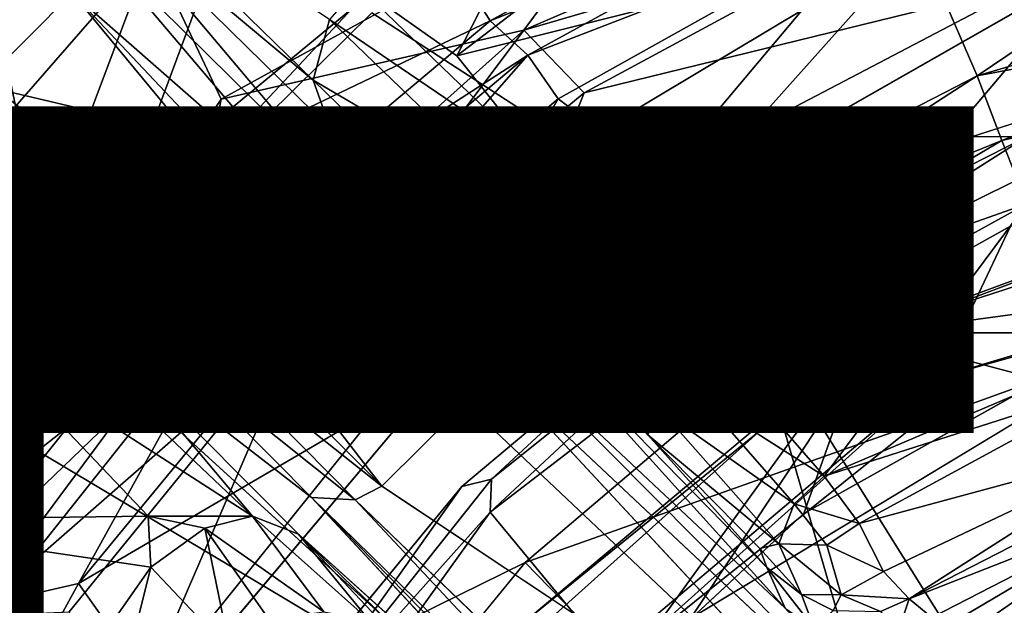
# Model space of a CAD drawing. Units: inches. Extents: x -14.2 to 15.7, y -14 to 14.4.
# Drawn here: x -1 to -0.4, y 0.7 to 1.1 of the extents above; entities that cross this region are included whole.
import ezdxf

# ---------------------------------------------------------------- set-up
doc = ezdxf.new("R2010")
doc.units = ezdxf.units.IN
doc.header["$MEASUREMENT"] = 0
for name, color, linetype in [('SEAT-BASEMETAL', 5, 'Continuous'), ('SEAT-MECHANISM', 5, 'Continuous'), ('SEAT-OTHER', 7, 'Continuous')]:
    doc.layers.add(name, color=color, linetype=linetype)
doc.layers.add('SEAT-CUSHIONFABRIC', color=5, linetype='Continuous', lineweight=9)
doc.layers.add('SEAT-SEATFABRIC', color=5, linetype='Continuous', lineweight=9)
doc.styles.get("Standard").update_dxf_attribs({"font": 'arial.ttf'})

msp = doc.modelspace()

# ---------------------------------------------------------------- linework, layer by layer
at = {"layer": 'SEAT-BASEMETAL'}
for points in [[(-1.09291, 1.03676, 10.46734), (-1.06364, 1.48799, 10.89635), (-0.8723, 1.22579, 10.48223)], [(-0.82623, 1.07826, 10.54233), (-0.76217, 1.03291, 10.40415), (-0.58952, 1.37068, 10.76945)], [(-0.76217, 1.03291, 10.40415), (-0.51964, 1.21851, 10.50781), (-0.58952, 1.37068, 10.76945)], [(-0.8723, 1.22579, 10.48223), (-0.97766, 0.94207, 10.16369), (-1.09291, 1.03676, 10.46734)], [(-0.8723, 1.22579, 10.48223), (-0.77458, 1.10993, 10.17081), (-0.97766, 0.94207, 10.16369)], [(-1.09371, 1.21546, 5.17235), (-1.0214, 0.85992, 3.06936), (-1.22377, 1.08218, 5.16647)], [(-1.0214, 0.85992, 3.06936), (-1.09371, 1.21546, 5.17235), (-0.83028, 1.06395, 3.07792)], [(-0.51964, 1.21851, 10.50781), (-0.76217, 1.03291, 10.40415), (-0.4615, 1.10829, 10.23414)], [(-0.46879, 1.1226, 6.65207), (-0.34745, 1.20989, 6.14467), (-0.71862, 1.04965, 6.1371)], [(-0.34745, 1.20989, 6.14467), (-0.63863, 1.15739, 5.93087), (-0.71862, 1.04965, 6.1371)], [(-0.4615, 1.10829, 10.23414), (-0.42328, 1.01981, 9.70965), (-0.1813, 1.18312, 10.25605)], [(-0.1813, 1.18312, 10.25605), (-0.42328, 1.01981, 9.70965), (-0.19239, 1.08803, 9.72221)], [(-0.77458, 1.10993, 10.17081), (-0.51678, 1.17809, 9.90572), (-0.74056, 1.05576, 9.89905)], [(-0.49708, 1.15338, 9.43739), (-0.74056, 1.05576, 9.89905), (-0.51678, 1.17809, 9.90572)], [(-0.84525, 1.05655, 10.54869), (-1.00661, 1.16413, 10.85975), (-0.85589, 1.01708, 10.56387)], [(-0.99789, 1.13575, 10.88307), (-0.85589, 1.01708, 10.56387), (-1.00661, 1.16413, 10.85975)], [(-0.63863, 1.15739, 5.93087), (-0.96127, 1.1016, 5.71122), (-0.91586, 1.00461, 5.88552)], [(-0.71862, 1.04965, 6.1371), (-0.63863, 1.15739, 5.93087), (-0.91586, 1.00461, 5.88552)], [(-0.74056, 1.05576, 9.89905), (-0.49708, 1.15338, 9.43739), (-0.71609, 1.03337, 9.43308)], [(-0.49708, 1.15338, 9.43739), (-0.48826, 1.12134, 7.55691), (-0.71609, 1.03337, 9.43308)], [(-0.99789, 1.13575, 10.88307), (-1.00175, 1.11005, 11.887), (-0.8483, 0.95839, 11.67961)], [(-0.99789, 1.13575, 10.88307), (-0.8483, 0.95839, 11.67961), (-0.84455, 0.98545, 10.58164)], [(-0.85589, 1.01708, 10.56387), (-0.99789, 1.13575, 10.88307), (-0.84455, 0.98545, 10.58164)], [(-0.46879, 1.1226, 6.65207), (-0.71862, 1.04965, 6.1371), (-0.6794, 1.00885, 6.65215)], [(-0.6794, 1.00885, 6.65215), (-0.34866, 1.09011, 6.73031), (-0.46879, 1.1226, 6.65207)], [(-0.71609, 1.03337, 9.43308), (-0.48826, 1.12134, 7.55691), (-0.69622, 1.00492, 7.55673)], [(-0.48826, 1.12134, 7.55691), (-0.6285, 0.95442, 7.47832), (-0.69622, 1.00492, 7.55673)], [(-0.48826, 1.12134, 7.55691), (-0.42323, 1.06189, 7.47832), (-0.6285, 0.95442, 7.47832)], [(-1.01284, 1.07395, 11.90653), (-1.16082, 1.11356, 11.98192), (-1.07248, 1.01381, 11.90484)], [(-1.01284, 1.07395, 11.90653), (-0.84931, 0.93045, 11.69431), (-1.00175, 1.11005, 11.887)], [(-0.8483, 0.95839, 11.67961), (-1.00175, 1.11005, 11.887), (-0.84931, 0.93045, 11.69431)], [(-0.77458, 1.10993, 10.17081), (-0.74056, 1.05576, 9.89905), (-0.97766, 0.94207, 10.16369)], [(-1.11291, 1.10326, 5.58813), (-1.30076, 1.02235, 5.50854), (-0.96127, 1.1016, 5.71122)], [(-0.4615, 1.10829, 10.23414), (-0.76217, 1.03291, 10.40415), (-0.70572, 0.96201, 10.19306)], [(-0.4615, 1.10829, 10.23414), (-0.70572, 0.96201, 10.19306), (-0.63996, 0.90827, 9.72244)], [(-0.4615, 1.10829, 10.23414), (-0.63996, 0.90827, 9.72244), (-0.42328, 1.01981, 9.70965)], [(-0.96127, 1.1016, 5.71122), (-1.30076, 1.02235, 5.50854), (-1.19379, 0.83515, 5.70308)], [(-1.10437, 0.72122, 5.96903), (-0.96127, 1.1016, 5.71122), (-1.19379, 0.83515, 5.70308)], [(-1.10437, 0.72122, 5.96903), (-0.91586, 1.00461, 5.88552), (-0.96127, 1.1016, 5.71122)], [(-0.6794, 1.00885, 6.65215), (-0.73526, 0.86942, 6.73038), (-0.34866, 1.09011, 6.73031)], [(-0.42328, 1.01981, 9.70965), (-0.18934, 1.06384, 9.68189), (-0.19239, 1.08803, 9.72221)], [(-1.08795, 0.80686, 3.06632), (-1.22377, 1.08218, 5.16647), (-1.0214, 0.85992, 3.06936)], [(-0.70572, 0.96201, 10.19306), (-0.82623, 1.07826, 10.54233), (-0.84525, 1.05655, 10.54869)], [(-0.76217, 1.03291, 10.40415), (-0.82623, 1.07826, 10.54233), (-0.70572, 0.96201, 10.19306)], [(-1.01284, 1.07395, 11.90653), (-1.07248, 1.01381, 11.90484), (-0.93675, 0.98186, 11.81148)], [(-1.01284, 1.07395, 11.90653), (-0.93675, 0.98186, 11.81148), (-0.85955, 0.91109, 11.6962)], [(-0.84931, 0.93045, 11.69431), (-1.01284, 1.07395, 11.90653), (-0.85955, 0.91109, 11.6962)], [(-0.42328, 1.01981, 9.70965), (-0.40722, 0.97785, 9.66107), (-0.18934, 1.06384, 9.68189)], [(-0.40722, 0.97785, 9.66107), (-0.18393, 1.02918, 9.65571), (-0.18934, 1.06384, 9.68189)], [(-0.97766, 0.94207, 10.16369), (-0.74056, 1.05576, 9.89905), (-0.93562, 0.89178, 9.89327)], [(-0.71609, 1.03337, 9.43308), (-0.93562, 0.89178, 9.89327), (-0.74056, 1.05576, 9.89905)], [(-0.72343, 0.93936, 10.19623), (-0.84525, 1.05655, 10.54869), (-0.85589, 1.01708, 10.56387)], [(-0.70572, 0.96201, 10.19306), (-0.84525, 1.05655, 10.54869), (-0.72343, 0.93936, 10.19623)], [(-0.71862, 1.04965, 6.1371), (-0.91586, 1.00461, 5.88552), (-0.94801, 0.84451, 6.14009)], [(-0.86357, 0.85617, 6.65197), (-0.71862, 1.04965, 6.1371), (-0.94801, 0.84451, 6.14009)], [(-0.6794, 1.00885, 6.65215), (-0.71862, 1.04965, 6.1371), (-0.86357, 0.85617, 6.65197)], [(-0.22056, 1.04661, 7.47832), (-0.39076, 0.98028, 8.29461), (-0.42689, 0.98013, 7.47832)], [(-1.09291, 1.03676, 10.46734), (-0.97766, 0.94207, 10.16369), (-1.14457, 0.73728, 10.15783)], [(-0.93562, 0.89178, 9.89327), (-0.71609, 1.03337, 9.43308), (-0.907, 0.87257, 9.42923)], [(-0.71609, 1.03337, 9.43308), (-0.86627, 0.862, 7.55638), (-0.907, 0.87257, 9.42923)], [(-0.71609, 1.03337, 9.43308), (-0.69622, 1.00492, 7.55673), (-0.86627, 0.862, 7.55638)], [(-0.40722, 0.97785, 9.66107), (-0.39094, 0.93651, 9.64466), (-0.18393, 1.02918, 9.65571)], [(-1.08789, 1.00432, 11.89951), (-0.91526, 0.85676, 11.69582), (-1.07248, 1.01381, 11.90484)], [(-0.93675, 0.98186, 11.81148), (-1.07248, 1.01381, 11.90484), (-0.98242, 0.93535, 11.80987)], [(-0.91526, 0.85676, 11.69582), (-0.98242, 0.93535, 11.80987), (-1.07248, 1.01381, 11.90484)], [(-0.72343, 0.93936, 10.19623), (-0.85589, 1.01708, 10.56387), (-0.73307, 0.89762, 10.20584)], [(-0.73307, 0.89762, 10.20584), (-0.85589, 1.01708, 10.56387), (-0.84455, 0.98545, 10.58164)], [(-0.42328, 1.01981, 9.70965), (-0.63996, 0.90827, 9.72244), (-0.62558, 0.88902, 9.68242)], [(-0.40722, 0.97785, 9.66107), (-0.42328, 1.01981, 9.70965), (-0.62558, 0.88902, 9.68242)], [(-0.73526, 0.86942, 6.73038), (-0.6794, 1.00885, 6.65215), (-0.86357, 0.85617, 6.65197)], [(-1.02765, 0.85829, 10.54588), (-1.19465, 1.00405, 10.83082), (-1.07138, 0.84643, 10.53529)], [(-1.19465, 1.00405, 10.83082), (-1.02765, 0.85829, 10.54588), (-1.14519, 1.00315, 10.8521)], [(-0.99639, 0.85307, 10.56501), (-1.14519, 1.00315, 10.8521), (-1.02765, 0.85829, 10.54588)], [(-1.1096, 0.99919, 11.87845), (-0.93164, 0.84804, 11.69192), (-1.08789, 1.00432, 11.89951)], [(-1.10437, 0.72122, 5.96903), (-0.94801, 0.84451, 6.14009), (-0.91586, 1.00461, 5.88552)], [(-0.91526, 0.85676, 11.69582), (-1.08789, 1.00432, 11.89951), (-0.93164, 0.84804, 11.69192)], [(-0.69622, 1.00492, 7.55673), (-0.6285, 0.95442, 7.47832), (-0.81151, 0.80444, 7.47832)], [(-0.93164, 0.84804, 11.69192), (-1.1096, 0.99919, 11.87845), (-0.95758, 0.84689, 11.67555)], [(-0.93675, 0.98186, 11.81148), (-0.98242, 0.93535, 11.80987), (-0.85955, 0.91109, 11.6962)], [(-0.84455, 0.98545, 10.58164), (-0.8483, 0.95839, 11.67961), (-0.74834, 0.86101, 11.41574)], [(-0.73307, 0.89762, 10.20584), (-0.84455, 0.98545, 10.58164), (-0.72086, 0.86378, 10.21973)], [(-0.40722, 0.97785, 9.66107), (-0.62558, 0.88902, 9.68242), (-0.60522, 0.86079, 9.6561)], [(-0.42689, 0.98013, 7.47832), (-0.58278, 0.88268, 8.27891), (-0.60856, 0.87858, 7.47832)], [(-0.39094, 0.93651, 9.64466), (-0.40722, 0.97785, 9.66107), (-0.60522, 0.86079, 9.6561)], [(-0.42689, 0.98013, 7.47832), (-0.39076, 0.98028, 8.29461), (-0.58278, 0.88268, 8.27891)], [(-0.39076, 0.98028, 8.29461), (-0.57116, 0.86581, 8.3228), (-0.58278, 0.88268, 8.27891)], [(-0.57116, 0.86581, 8.3228), (-0.39076, 0.98028, 8.29461), (-0.39327, 0.9541, 8.3279)], [(-0.74282, 0.83453, 11.4269), (-0.8483, 0.95839, 11.67961), (-0.84931, 0.93045, 11.69431)], [(-0.74834, 0.86101, 11.41574), (-0.8483, 0.95839, 11.67961), (-0.74282, 0.83453, 11.4269)], [(-0.63996, 0.90827, 9.72244), (-0.70572, 0.96201, 10.19306), (-0.72343, 0.93936, 10.19623)], [(-0.39327, 0.9541, 8.3279), (-0.31038, 0.44895, 8.65943), (-0.57116, 0.86581, 8.3228)], [(-0.97766, 0.94207, 10.16369), (-0.93562, 0.89178, 9.89327), (-1.14457, 0.73728, 10.15783)], [(-0.66052, 0.88212, 9.72334), (-0.72343, 0.93936, 10.19623), (-0.73307, 0.89762, 10.20584)], [(-0.63996, 0.90827, 9.72244), (-0.72343, 0.93936, 10.19623), (-0.66052, 0.88212, 9.72334)], [(-0.58446, 0.82959, 9.64507), (-0.39094, 0.93651, 9.64466), (-0.60522, 0.86079, 9.6561)], [(-0.52286, 0.75912, 9.64492), (-0.39094, 0.93651, 9.64466), (-0.58446, 0.82959, 9.64507)], [(-0.16824, 0.90988, 9.64542), (-0.39094, 0.93651, 9.64466), (-0.52286, 0.75912, 9.64492)], [(-0.85955, 0.91109, 11.6962), (-0.98242, 0.93535, 11.80987), (-0.91526, 0.85676, 11.69582)], [(-0.75653, 0.80672, 11.43063), (-0.84931, 0.93045, 11.69431), (-0.85955, 0.91109, 11.6962)], [(-0.74282, 0.83453, 11.4269), (-0.84931, 0.93045, 11.69431), (-0.75653, 0.80672, 11.43063)], [(-0.08247, 0.93397, 3.07109), (-0.14166, 0.90927, 3.2652), (-0.45019, 0.82271, 3.07027)], [(-0.46245, 0.7935, 3.25885), (-0.4016, 0.92204, 6.72538), (-0.57097, 0.82752, 6.72569)], [(-0.14166, 0.90927, 3.2652), (-0.4016, 0.92204, 6.72538), (-0.46245, 0.7935, 3.25885)], [(-0.85955, 0.91109, 11.6962), (-0.91526, 0.85676, 11.69582), (-0.8036, 0.8499, 11.5703)], [(-0.85955, 0.91109, 11.6962), (-0.8036, 0.8499, 11.5703), (-0.75653, 0.80672, 11.43063)], [(-0.66052, 0.88212, 9.72334), (-0.62558, 0.88902, 9.68242), (-0.63996, 0.90827, 9.72244)], [(-0.52286, 0.75912, 9.64492), (-0.32953, 0.8209, 9.65601), (-0.16824, 0.90988, 9.64542)], [(-0.45019, 0.82271, 3.07027), (-0.14166, 0.90927, 3.2652), (-0.46245, 0.7935, 3.25885)], [(-1.14457, 0.73728, 10.15783), (-0.93562, 0.89178, 9.89327), (-1.09508, 0.69188, 9.88861)], [(-0.907, 0.87257, 9.42923), (-1.09508, 0.69188, 9.88861), (-0.93562, 0.89178, 9.89327)], [(-0.66052, 0.88212, 9.72334), (-0.73307, 0.89762, 10.20584), (-0.66908, 0.84867, 9.72943)], [(-0.66908, 0.84867, 9.72943), (-0.73307, 0.89762, 10.20584), (-0.66035, 0.81359, 9.72879)], [(-0.66035, 0.81359, 9.72879), (-0.73307, 0.89762, 10.20584), (-0.72086, 0.86378, 10.21973)], [(-0.62558, 0.88902, 9.68242), (-0.66052, 0.88212, 9.72334), (-0.64541, 0.8633, 9.68552)], [(-0.64541, 0.8633, 9.68552), (-0.60522, 0.86079, 9.6561), (-0.62558, 0.88902, 9.68242)], [(-0.58278, 0.88268, 8.27891), (-0.74049, 0.73569, 8.3155), (-0.73958, 0.75712, 8.27752)], [(-0.74049, 0.73569, 8.3155), (-0.58278, 0.88268, 8.27891), (-0.57116, 0.86581, 8.3228)], [(-0.60856, 0.87858, 7.47832), (-0.58278, 0.88268, 8.27891), (-0.73958, 0.75712, 8.27752)], [(-0.66908, 0.84867, 9.72943), (-0.64541, 0.8633, 9.68552), (-0.66052, 0.88212, 9.72334)], [(-1.09508, 0.69188, 9.88861), (-0.907, 0.87257, 9.42923), (-1.06274, 0.67687, 9.42598)], [(-0.907, 0.87257, 9.42923), (-1.00873, 0.6892, 7.55597), (-1.06274, 0.67687, 9.42598)], [(-0.907, 0.87257, 9.42923), (-0.86627, 0.862, 7.55638), (-1.00873, 0.6892, 7.55597)], [(-0.60856, 0.87858, 7.47832), (-0.73958, 0.75712, 8.27752), (-0.75897, 0.75235, 7.47832)], [(-0.86357, 0.85617, 6.65197), (-0.9867, 0.57105, 6.7304), (-0.73526, 0.86942, 6.73038)], [(-0.7251, 0.59026, 3.07177), (-1.08795, 0.80686, 3.06632), (-1.0214, 0.85992, 3.06936)], [(-0.54842, 0.67309, 10.228), (-0.74834, 0.86101, 11.41574), (-0.43495, 0.54532, 10.21793)], [(-0.43495, 0.54532, 10.21793), (-0.74834, 0.86101, 11.41574), (-0.74282, 0.83453, 11.4269)], [(-0.57116, 0.86581, 8.3228), (-0.42108, 0.34915, 8.66013), (-0.74049, 0.73569, 8.3155)], [(-0.56038, 0.69958, 9.72089), (-0.72086, 0.86378, 10.21973), (-0.54842, 0.67309, 10.228)], [(-0.56038, 0.69958, 9.72089), (-0.63782, 0.78614, 9.70689), (-0.72086, 0.86378, 10.21973)], [(-0.66035, 0.81359, 9.72879), (-0.72086, 0.86378, 10.21973), (-0.63782, 0.78614, 9.70689)], [(-0.64541, 0.8633, 9.68552), (-0.66908, 0.84867, 9.72943), (-0.65576, 0.83342, 9.69844)], [(-0.65576, 0.83342, 9.69844), (-0.62439, 0.83733, 9.66179), (-0.64541, 0.8633, 9.68552)], [(-0.60522, 0.86079, 9.6561), (-0.64541, 0.8633, 9.68552), (-0.62439, 0.83733, 9.66179)], [(-0.62439, 0.83733, 9.66179), (-0.58446, 0.82959, 9.64507), (-0.60522, 0.86079, 9.6561)], [(-0.57116, 0.86581, 8.3228), (-0.31038, 0.44895, 8.65943), (-0.42108, 0.34915, 8.66013)], [(-0.86357, 0.85617, 6.65197), (-1.07899, 0.66782, 6.13924), (-1.01472, 0.67066, 6.65215)], [(-0.94801, 0.84451, 6.14009), (-1.07899, 0.66782, 6.13924), (-0.86357, 0.85617, 6.65197)], [(-0.89531, 0.7331, 10.18571), (-1.02765, 0.85829, 10.54588), (-1.07138, 0.84643, 10.53529)], [(-0.89531, 0.7331, 10.18571), (-0.99639, 0.85307, 10.56501), (-1.02765, 0.85829, 10.54588)], [(-1.01472, 0.67066, 6.65215), (-0.9867, 0.57105, 6.7304), (-0.86357, 0.85617, 6.65197)], [(-0.93164, 0.84804, 11.69192), (-0.811, 0.75251, 11.42908), (-0.91526, 0.85676, 11.69582)], [(-0.8036, 0.8499, 11.5703), (-0.91526, 0.85676, 11.69582), (-0.84994, 0.80272, 11.56868)], [(-0.91526, 0.85676, 11.69582), (-0.811, 0.75251, 11.42908), (-0.84994, 0.80272, 11.56868)], [(-0.95758, 0.84689, 11.67555), (-0.99639, 0.85307, 10.56501), (-0.85684, 0.74511, 11.41523)], [(-0.86537, 0.72133, 10.19712), (-0.99639, 0.85307, 10.56501), (-0.89531, 0.7331, 10.18571)], [(-0.95758, 0.84689, 11.67555), (-0.82849, 0.74365, 11.42608), (-0.93164, 0.84804, 11.69192)], [(-0.95758, 0.84689, 11.67555), (-0.85684, 0.74511, 11.41523), (-0.82849, 0.74365, 11.42608)], [(-0.93164, 0.84804, 11.69192), (-0.82849, 0.74365, 11.42608), (-0.811, 0.75251, 11.42908)], [(-0.8036, 0.8499, 11.5703), (-0.84994, 0.80272, 11.56868), (-0.75653, 0.80672, 11.43063)], [(-0.66035, 0.81359, 9.72879), (-0.65576, 0.83342, 9.69844), (-0.66908, 0.84867, 9.72943)], [(-1.07138, 0.84643, 10.53529), (-1.16862, 0.73044, 10.54374), (-0.96341, 0.73301, 10.21636)], [(-1.10437, 0.72122, 5.96903), (-1.07899, 0.66782, 6.13924), (-0.94801, 0.84451, 6.14009)], [(-0.89531, 0.7331, 10.18571), (-1.07138, 0.84643, 10.53529), (-0.96341, 0.73301, 10.21636)], [(-0.43442, 0.50244, 10.20953), (-0.74282, 0.83453, 11.4269), (-0.75653, 0.80672, 11.43063)], [(-0.62439, 0.83733, 9.66179), (-0.65576, 0.83342, 9.69844), (-0.6297, 0.80258, 9.67402)], [(-0.6297, 0.80258, 9.67402), (-0.60237, 0.80976, 9.65244), (-0.62439, 0.83733, 9.66179)], [(-0.58446, 0.82959, 9.64507), (-0.62439, 0.83733, 9.66179), (-0.60237, 0.80976, 9.65244)], [(-0.46245, 0.7935, 3.25885), (-0.57097, 0.82752, 6.72569), (-0.71779, 0.70276, 6.72452)], [(-0.66035, 0.81359, 9.72879), (-0.6297, 0.80258, 9.67402), (-0.65576, 0.83342, 9.69844)], [(-0.60237, 0.80976, 9.65244), (-0.52286, 0.75912, 9.64492), (-0.58446, 0.82959, 9.64507)], [(-0.45019, 0.82271, 3.07027), (-0.65542, 0.6389, 3.26575), (-0.7251, 0.59026, 3.07177)], [(-0.45019, 0.82271, 3.07027), (-0.46245, 0.7935, 3.25885), (-0.65542, 0.6389, 3.26575)], [(-0.32953, 0.8209, 9.65601), (-0.52286, 0.75912, 9.64492), (-0.50015, 0.72831, 9.65704)], [(-0.50015, 0.72831, 9.65704), (-0.31059, 0.77949, 9.69522), (-0.32953, 0.8209, 9.65601)], [(-0.6297, 0.80258, 9.67402), (-0.66035, 0.81359, 9.72879), (-0.63782, 0.78614, 9.70689)], [(-0.6297, 0.80258, 9.67402), (-0.54253, 0.74106, 9.65355), (-0.60237, 0.80976, 9.65244)], [(-0.60237, 0.80976, 9.65244), (-0.54253, 0.74106, 9.65355), (-0.52286, 0.75912, 9.64492)], [(-0.89495, 0.27775, 3.07075), (-1.08795, 0.80686, 3.06632), (-0.7251, 0.59026, 3.07177)], [(-1.00873, 0.6892, 7.55597), (-0.81151, 0.80444, 7.47832), (-0.95991, 0.62014, 7.47832)], [(-0.75653, 0.80672, 11.43063), (-0.84994, 0.80272, 11.56868), (-0.811, 0.75251, 11.42908)], [(-0.811, 0.75251, 11.42908), (-0.43442, 0.50244, 10.20953), (-0.75653, 0.80672, 11.43063)], [(-0.63782, 0.78614, 9.70689), (-0.55247, 0.71496, 9.67635), (-0.6297, 0.80258, 9.67402)], [(-0.6297, 0.80258, 9.67402), (-0.55247, 0.71496, 9.67635), (-0.54253, 0.74106, 9.65355)], [(-0.46245, 0.7935, 3.25885), (-0.71779, 0.70276, 6.72452), (-0.65542, 0.6389, 3.26575)], [(-0.63782, 0.78614, 9.70689), (-0.56482, 0.71205, 9.69598), (-0.55247, 0.71496, 9.67635)], [(-0.63782, 0.78614, 9.70689), (-0.56038, 0.69958, 9.72089), (-0.56482, 0.71205, 9.69598)], [(-0.31059, 0.77949, 9.69522), (-0.50015, 0.72831, 9.65704), (-0.48425, 0.69706, 9.68521)], [(-0.31059, 0.77949, 9.69522), (-0.48425, 0.69706, 9.68521), (-0.46761, 0.67926, 9.72793)], [(-0.46761, 0.67926, 9.72793), (-0.30394, 0.76331, 9.7439), (-0.31059, 0.77949, 9.69522)], [(-0.46761, 0.67926, 9.72793), (-0.3053, 0.74284, 10.07723), (-0.30394, 0.76331, 9.7439)], [(-0.88616, 0.57248, 8.29461), (-0.75897, 0.75235, 7.47832), (-0.73958, 0.75712, 8.27752)], [(-0.88616, 0.57248, 8.29461), (-0.73958, 0.75712, 8.27752), (-0.74049, 0.73569, 8.3155)], [(-0.54253, 0.74106, 9.65355), (-0.50015, 0.72831, 9.65704), (-0.52286, 0.75912, 9.64492)], [(-0.88616, 0.57248, 8.29461), (-0.8839, 0.60086, 7.47832), (-0.75897, 0.75235, 7.47832)], [(-0.85684, 0.74511, 11.41523), (-0.67326, 0.54825, 10.228), (-0.56209, 0.44397, 10.20711)], [(-0.85684, 0.74511, 11.41523), (-0.53754, 0.43289, 10.21743), (-0.82849, 0.74365, 11.42608)], [(-0.85684, 0.74511, 11.41523), (-0.56209, 0.44397, 10.20711), (-0.53754, 0.43289, 10.21743)], [(-0.82849, 0.74365, 11.42608), (-0.53754, 0.43289, 10.21743), (-0.49976, 0.42739, 10.19269)], [(-0.55247, 0.71496, 9.67635), (-0.52124, 0.71409, 9.66547), (-0.54253, 0.74106, 9.65355)], [(-0.50015, 0.72831, 9.65704), (-0.54253, 0.74106, 9.65355), (-0.52124, 0.71409, 9.66547)], [(-0.46761, 0.67926, 9.72793), (-0.4528, 0.66705, 10.06111), (-0.3053, 0.74284, 10.07723)], [(-0.3053, 0.74284, 10.07723), (-0.4528, 0.66705, 10.06111), (-0.45014, 0.65734, 10.09117)], [(-0.3053, 0.74284, 10.07723), (-0.45014, 0.65734, 10.09117), (-0.44018, 0.64896, 10.11117)], [(-0.44018, 0.64896, 10.11117), (-0.28967, 0.70657, 10.13136), (-0.3053, 0.74284, 10.07723)], [(-0.96341, 0.73301, 10.21636), (-1.16862, 0.73044, 10.54374), (-0.9616, 0.69988, 10.14803)], [(-0.96341, 0.73301, 10.21636), (-0.92639, 0.72515, 10.15367), (-0.89531, 0.7331, 10.18571)], [(-0.96341, 0.73301, 10.21636), (-0.9616, 0.69988, 10.14803), (-0.92639, 0.72515, 10.15367)], [(-0.92639, 0.72515, 10.15367), (-0.84893, 0.67067, 9.72279), (-0.89531, 0.7331, 10.18571)], [(-0.89531, 0.7331, 10.18571), (-0.84893, 0.67067, 9.72279), (-0.81939, 0.6654, 9.73655)], [(-0.89531, 0.7331, 10.18571), (-0.81939, 0.6654, 9.73655), (-0.86537, 0.72133, 10.19712)], [(-0.74049, 0.73569, 8.3155), (-0.86191, 0.56642, 8.32789), (-0.88616, 0.57248, 8.29461)], [(-0.42108, 0.34915, 8.66013), (-0.86191, 0.56642, 8.32789), (-0.74049, 0.73569, 8.3155)], [(-0.9616, 0.69988, 10.14803), (-1.16862, 0.73044, 10.54374), (-1.12475, 0.46732, 10.21158)], [(-0.9616, 0.69988, 10.14803), (-0.9098, 0.64509, 9.72118), (-0.92639, 0.72515, 10.15367)], [(-0.92639, 0.72515, 10.15367), (-0.9098, 0.64509, 9.72118), (-0.88474, 0.666, 9.73156)], [(-0.92639, 0.72515, 10.15367), (-0.88474, 0.666, 9.73156), (-0.84893, 0.67067, 9.72279)], [(-0.52124, 0.71409, 9.66547), (-0.48425, 0.69706, 9.68521), (-0.50015, 0.72831, 9.65704)], [(-0.86537, 0.72133, 10.19712), (-0.68798, 0.54941, 9.73549), (-0.67326, 0.54825, 10.228)], [(-0.79221, 0.64387, 9.71544), (-0.68798, 0.54941, 9.73549), (-0.86537, 0.72133, 10.19712)], [(-0.86537, 0.72133, 10.19712), (-0.81939, 0.6654, 9.73655), (-0.79221, 0.64387, 9.71544)], [(-0.56482, 0.71205, 9.69598), (-0.53773, 0.68204, 9.72595), (-0.55247, 0.71496, 9.67635)], [(-0.56038, 0.69958, 9.72089), (-0.53773, 0.68204, 9.72595), (-0.56482, 0.71205, 9.69598)], [(-0.55247, 0.71496, 9.67635), (-0.51177, 0.68187, 9.70414), (-0.52124, 0.71409, 9.66547)], [(-0.51177, 0.68187, 9.70414), (-0.55247, 0.71496, 9.67635), (-0.53773, 0.68204, 9.72595)], [(-0.48425, 0.69706, 9.68521), (-0.52124, 0.71409, 9.66547), (-0.51177, 0.68187, 9.70414)], [(-0.28967, 0.70657, 10.13136), (-0.44018, 0.64896, 10.11117), (-0.42879, 0.63698, 10.12818)], [(-0.28967, 0.70657, 10.13136), (-0.42879, 0.63698, 10.12818), (-0.4173, 0.62182, 10.14156)], [(-0.28967, 0.70657, 10.13136), (-0.4173, 0.62182, 10.14156), (-0.40544, 0.60411, 10.15105)], [(-1.12475, 0.46732, 10.21158), (-1.02945, 0.42671, 9.70882), (-0.9616, 0.69988, 10.14803)], [(-0.9616, 0.69988, 10.14803), (-1.02945, 0.42671, 9.70882), (-0.9098, 0.64509, 9.72118)], [(-0.65542, 0.6389, 3.26575), (-0.71779, 0.70276, 6.72452), (-0.83287, 0.56257, 6.7244)], [(-0.52939, 0.66005, 10.16691), (-0.53773, 0.68204, 9.72595), (-0.56038, 0.69958, 9.72089)], [(-0.52939, 0.66005, 10.16691), (-0.56038, 0.69958, 9.72089), (-0.54842, 0.67309, 10.228)], [(-0.51177, 0.68187, 9.70414), (-0.46761, 0.67926, 9.72793), (-0.48425, 0.69706, 9.68521)], [(-1.06274, 0.67687, 9.42598), (-1.00873, 0.6892, 7.55597), (-1.12353, 0.4795, 7.55549)], [(-1.00873, 0.6892, 7.55597), (-0.95991, 0.62014, 7.47832), (-1.12353, 0.4795, 7.55549)], [(-0.52939, 0.66005, 10.16691), (-0.517, 0.67155, 9.74567), (-0.53773, 0.68204, 9.72595)], [(-0.53773, 0.68204, 9.72595), (-0.517, 0.67155, 9.74567), (-0.51177, 0.68187, 9.70414)], [(-0.48635, 0.67105, 9.74119), (-0.51177, 0.68187, 9.70414), (-0.517, 0.67155, 9.74567)], [(-0.51177, 0.68187, 9.70414), (-0.48635, 0.67105, 9.74119), (-0.46761, 0.67926, 9.72793)], [(-0.47517, 0.65635, 10.08078), (-0.46761, 0.67926, 9.72793), (-0.48635, 0.67105, 9.74119)], [(-0.4528, 0.66705, 10.06111), (-0.46761, 0.67926, 9.72793), (-0.47517, 0.65635, 10.08078)]]:
    msp.add_3dface(points, dxfattribs=at)
for points, invisible_edges in [([(-0.22056, 1.04661, 7.47832), (-0.42323, 1.06189, 7.47832), (-0.2097, 1.12427, 7.47832)], 13), ([(-0.81761, 1.06097, 3.06484), (-0.37972, 1.0959, 3.06945), (-0.45019, 0.82271, 3.07027)], 3), ([(-0.45019, 0.82271, 3.07027), (-0.37972, 1.0959, 3.06945), (-0.08247, 0.93397, 3.07109)], 1), ([(-0.73526, 0.86942, 6.73038), (-0.57097, 0.82752, 6.72569), (-0.34866, 1.09011, 6.73031)], 1), ([(-0.34866, 1.09011, 6.73031), (-0.57097, 0.82752, 6.72569), (-0.4016, 0.92204, 6.72538)], 12), ([(-1.0214, 0.85992, 3.06936), (-0.83028, 1.06395, 3.07792), (-0.81761, 1.06097, 3.06484)], 2), ([(-0.81761, 1.06097, 3.06484), (-0.45019, 0.82271, 3.07027), (-1.0214, 0.85992, 3.06936)], 2), ([(-0.42689, 0.98013, 7.47832), (-0.6285, 0.95442, 7.47832), (-0.42323, 1.06189, 7.47832)], 13), ([(-0.42689, 0.98013, 7.47832), (-0.42323, 1.06189, 7.47832), (-0.22056, 1.04661, 7.47832)], 3), ([(-1.1096, 0.99919, 11.87845), (-1.14519, 1.00315, 10.8521), (-0.95758, 0.84689, 11.67555)], 2), ([(-0.95758, 0.84689, 11.67555), (-1.14519, 1.00315, 10.8521), (-0.99639, 0.85307, 10.56501)], 1), ([(-0.69622, 1.00492, 7.55673), (-0.81151, 0.80444, 7.47832), (-0.86627, 0.862, 7.55638)], 2), ([(-0.84455, 0.98545, 10.58164), (-0.74834, 0.86101, 11.41574), (-0.72086, 0.86378, 10.21973)], 2), ([(-0.60856, 0.87858, 7.47832), (-0.6285, 0.95442, 7.47832), (-0.42689, 0.98013, 7.47832)], 3), ([(-0.60856, 0.87858, 7.47832), (-0.81151, 0.80444, 7.47832), (-0.6285, 0.95442, 7.47832)], 13), ([(-0.75897, 0.75235, 7.47832), (-0.81151, 0.80444, 7.47832), (-0.60856, 0.87858, 7.47832)], 3), ([(-0.9867, 0.57105, 6.7304), (-0.71779, 0.70276, 6.72452), (-0.73526, 0.86942, 6.73038)], 2), ([(-0.73526, 0.86942, 6.73038), (-0.71779, 0.70276, 6.72452), (-0.57097, 0.82752, 6.72569)], 13), ([(-1.0214, 0.85992, 3.06936), (-0.45019, 0.82271, 3.07027), (-0.7251, 0.59026, 3.07177)], 1), ([(-0.86627, 0.862, 7.55638), (-0.81151, 0.80444, 7.47832), (-1.00873, 0.6892, 7.55597)], 1), ([(-0.54842, 0.67309, 10.228), (-0.72086, 0.86378, 10.21973), (-0.74834, 0.86101, 11.41574)], 2), ([(-0.85684, 0.74511, 11.41523), (-0.99639, 0.85307, 10.56501), (-0.86537, 0.72133, 10.19712)], 12), ([(-0.43495, 0.54532, 10.21793), (-0.74282, 0.83453, 11.4269), (-0.43442, 0.50244, 10.20953)], 12), ([(-1.09058, 0.3473, 3.0699), (-1.08795, 0.80686, 3.06632), (-0.89495, 0.27775, 3.07075)], 1), ([(-0.75897, 0.75235, 7.47832), (-0.95991, 0.62014, 7.47832), (-0.81151, 0.80444, 7.47832)], 13), ([(-0.8839, 0.60086, 7.47832), (-0.95991, 0.62014, 7.47832), (-0.75897, 0.75235, 7.47832)], 3), ([(-0.82849, 0.74365, 11.42608), (-0.49976, 0.42739, 10.19269), (-0.811, 0.75251, 11.42908)], 2), ([(-0.43442, 0.50244, 10.20953), (-0.811, 0.75251, 11.42908), (-0.49976, 0.42739, 10.19269)], 2), ([(-0.86537, 0.72133, 10.19712), (-0.67326, 0.54825, 10.228), (-0.85684, 0.74511, 11.41523)], 12), ([(-0.9867, 0.57105, 6.7304), (-0.83287, 0.56257, 6.7244), (-0.71779, 0.70276, 6.72452)], 1)]:
    msp.add_3dface(points, dxfattribs=dict(at, invisible_edges=invisible_edges))
at = {"layer": 'SEAT-CUSHIONFABRIC', "invisible_edges": 12}
for points in [[(4.65544, -11.74309, 17.83202), (4.65571, 12.11518, 17.83203), (-7.69072, 12.11518, 17.40088)], [(-7.69072, 12.11518, 17.40088), (-7.69072, -11.74309, 17.40088), (4.65544, -11.74309, 17.83202)]]:
    msp.add_3dface(points, dxfattribs=at)
at = {"layer": 'SEAT-CUSHIONFABRIC'}
msp.add_3dface([(-7.52777, 7.23396, 12.7347), (14.99212, 7.23396, 13.52111), (14.99212, -6.86323, 13.52111), (-7.52777, -6.86323, 12.7347)], dxfattribs=at)
at = {"layer": 'SEAT-MECHANISM'}
for points in [[(-0.10344, 0.97884, 6.35861), (-0.19904, 0.89169, 3.76081), (-0.49441, 0.85162, 6.28918)], [(-0.49441, 0.85162, 6.28918), (-0.21283, 0.95579, 8.22635), (-0.10344, 0.97884, 6.35861)], [(-0.49441, 0.85162, 6.28918), (-0.48617, 0.85247, 8.22824), (-0.21283, 0.95579, 8.22635)], [(-0.48617, 0.85247, 8.22824), (-0.30191, 0.85246, 8.30514), (-0.21283, 0.95579, 8.22635)], [(-0.49441, 0.85162, 6.28918), (-0.19904, 0.89169, 3.76081), (-0.38139, 0.82166, 3.74411)], [(-0.49441, 0.85162, 6.28918), (-0.6683, 0.61172, 3.74438), (-0.77727, 0.59818, 6.29175)], [(-0.77727, 0.59818, 6.29175), (-0.71863, 0.66384, 8.22635), (-0.49441, 0.85162, 6.28918)], [(-0.71863, 0.66384, 8.22635), (-0.60995, 0.66632, 8.30513), (-0.48617, 0.85247, 8.22824)], [(-0.49441, 0.85162, 6.28918), (-0.71863, 0.66384, 8.22635), (-0.48617, 0.85247, 8.22824)], [(-0.49441, 0.85162, 6.28918), (-0.53626, 0.73474, 3.75258), (-0.6683, 0.61172, 3.74438)], [(-0.48617, 0.85247, 8.22824), (-0.60995, 0.66632, 8.30513), (-0.30191, 0.85246, 8.30514)], [(-0.49441, 0.85162, 6.28918), (-0.38139, 0.82166, 3.74411), (-0.53626, 0.73474, 3.75258)]]:
    msp.add_3dface(points, dxfattribs=at)
for points, invisible_edges in [([(-0.23076, 0.50369, 8.30532), (-0.30191, 0.85246, 8.30514), (-0.60995, 0.66632, 8.30513)], 13), ([(-0.38139, 0.82166, 3.74411), (0.60951, 0.65625, 3.73875), (-0.6683, 0.61172, 3.74438)], 12), ([(-0.6683, 0.61172, 3.74438), (-0.53626, 0.73474, 3.75258), (-0.38139, 0.82166, 3.74411)], 12)]:
    msp.add_3dface(points, dxfattribs=dict(at, invisible_edges=invisible_edges))
at = {"layer": 'SEAT-SEATFABRIC'}
for points in [[(14.98617, 7.27266, 13.51743), (-9.41334, 7.27266, 12.66538), (-9.41334, -6.90057, 12.66538), (14.98617, -6.90057, 13.51743)], [(-10.1105, 7.03644, 11.65618), (15.02052, 7.03644, 12.53378), (15.02052, -6.62498, 12.53378), (-10.1105, -6.62498, 11.65618)]]:
    msp.add_3dface(points, dxfattribs=at)

# ---------------------------------------------------------------- texts
at = {"layer": 'SEAT-OTHER'}
msp.add_attdef('OTHER', (-4, -1), '', height=2, dxfattribs=at)

doc.saveas('drawing.dxf')
